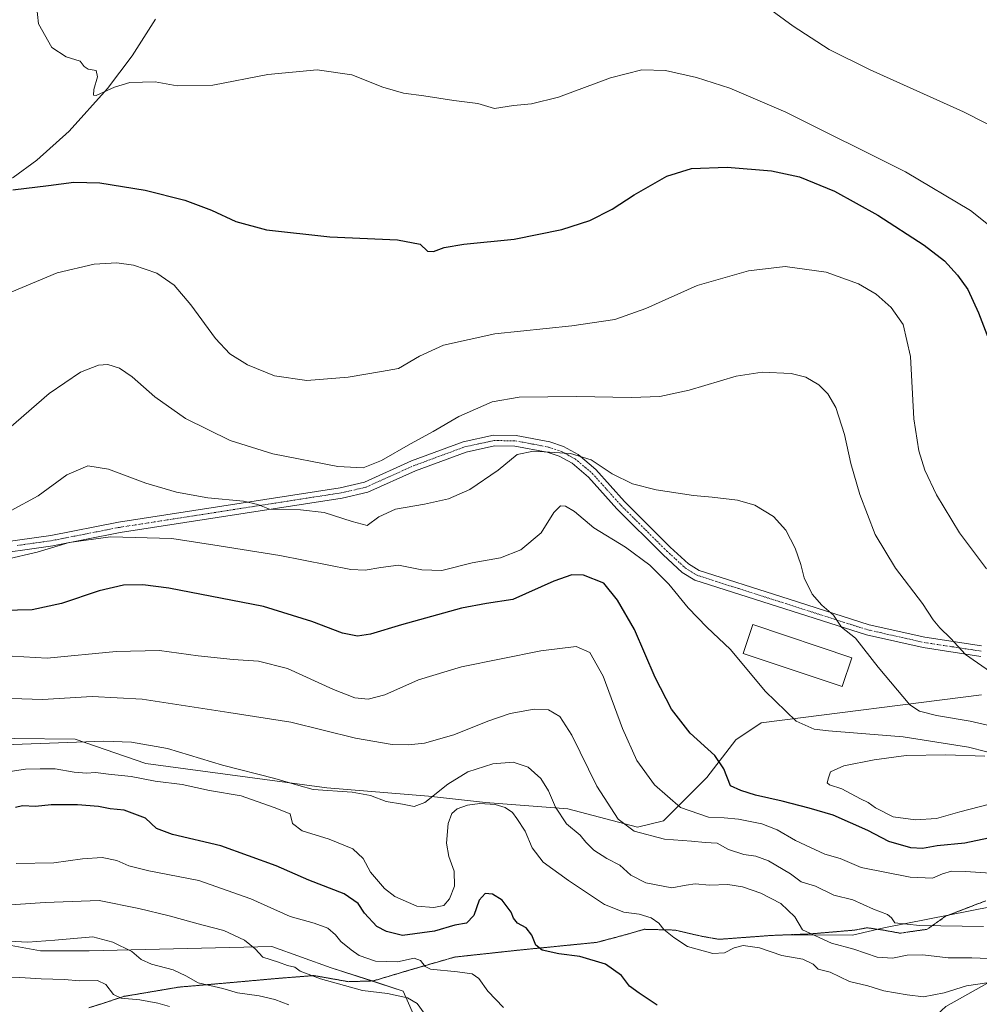
# Model space of a CAD drawing. Units: metres. Extents: x 624379 to 627830, y 4736494 to 4738869.
# Drawn here: x 624632 to 624961, y 4737168 to 4737507 of the extents above; entities that cross this region are included whole.
import ezdxf

# ---------------------------------------------------------------- set-up
doc = ezdxf.new("R2010")
doc.units = ezdxf.units.M
doc.header["$MEASUREMENT"] = 0
for name, pattern in [('TRAZO_Y_PUNTO', [1, 0.5, -0.25, 0, -0.25]), ('TRAZOS2', [0.375, 0.25, -0.125]), ('TRAZOSX2', [1.5, 1, -0.5])]:
    doc.linetypes.add(name, pattern=pattern)
for name, color, linetype, lineweight in [('Camino', 19, 'Continuous', 0), ('Camino Cxs', 19, 'Continuous', 0), ('Camino eje', 39, 'TRAZO_Y_PUNTO', 13), ('Corriente natural lineal', 142, 'Continuous', 13), ('Cultivos herbáceos CxS', 92, 'Continuous', 0), ('Curva de nivel maestra', 36, 'Continuous', 30), ('Curva de nivel normal', 36, 'Continuous', 0), ('Edificación industrial', 135, 'Continuous', 13), ('Edificación industrial Cxs', 135, 'Continuous', 13), ('Matorral', 135, 'Continuous', 0), ('Matorral CxS', 135, 'Continuous', 0), ('Pastizal CxS', 92, 'Continuous', 0), ('Senda', 19, 'TRAZOSX2', 0), ('Vía pecuaria eje', 92, 'TRAZOS2', 0)]:
    doc.layers.add(name, color=color, linetype=linetype, lineweight=lineweight)

# ---------------------------------------------------------------- blocks, each defined once
blk = doc.blocks.new('*U163')
at = {"layer": 'Cultivos herbáceos CxS', "color": 92, "linetype": 'Continuous', "lineweight": 0}
blk.add_polyline3d([(624962.12, 4737274.68, 536.51), (624886.45, 4737265.09, 546.11), (624877.68, 4737259.18, 548.51), (624867.78, 4737246.26, 551.17), (624852.85, 4737231.32, 556.76), (624844, 4737229.23, 558.78), (624820.07, 4737235.45, 563.45), (624791.72, 4737237.64, 569.47), (624772.15, 4737239.81, 564.53), (624737.3, 4737242.72, 564.88), (624675.17, 4737251.03, 567.31), (624650.85, 4737259.41, 564.56), (624629.88, 4737259.6, 564.02), (624599.41, 4737258.31, 563.03), (624561.58, 4737254.34, 566.26), (624537.5, 4737241.1, 570.64), (624512.41, 4737225.94, 573.15), (624445.93, 4737190.9, 575.47), (624423.83, 4737186.1, 573.91), (624408.19, 4737182.18, 572.72), (624384.81, 4738477.54, 515.17)], dxfattribs=at)
blk = doc.blocks.new('*U181')
at = {"layer": 'Curva de nivel normal', "color": 36, "linetype": 'Continuous', "lineweight": 0}
blk.add_polyline3d([(624637.64, 4737511.49, 520), (624638.32, 4737505.06, 520), (624642.82, 4737497, 520), (624647.8, 4737493.73, 520), (624652.6, 4737492.27, 520), (624653.94, 4737490.44, 520), (624655.36, 4737489.58, 520), (624658.1, 4737489.03, 520), (624658.5, 4737486.85, 520), (624657.22, 4737482.54, 520), (624657.19, 4737480.58, 520), (624658.12, 4737480.48, 520), (624664.41, 4737483.33, 520), (624669.67, 4737484.94, 520), (624678.28, 4737485.21, 520), (624685.92, 4737483.85, 520), (624698.15, 4737484.09, 520), (624717.07, 4737487.67, 520), (624733.98, 4737489.27, 520), (624745.83, 4737487.62, 520), (624756.56, 4737483.37, 520), (624763.56, 4737481.25, 520), (624770.55, 4737480.4, 520), (624780.9, 4737478.76, 520), (624789.09, 4737477.74, 520), (624794.88, 4737476.04, 520), (624801.38, 4737477.06, 520), (624807.62, 4737477.59, 520), (624816.78, 4737479.92, 520), (624834.74, 4737486.6, 520), (624845.4, 4737489.34, 520), (624853.6, 4737489.13, 520), (624864.2, 4737486.67, 520), (624875.69, 4737483.04, 520), (624894.91, 4737474.72, 520), (624936.02, 4737454.3, 520), (624958.37, 4737440.95, 520), (624977.12, 4737426.05, 520)], dxfattribs=at)
blk = doc.blocks.new('*U182')
at = {"layer": 'Curva de nivel normal', "color": 36, "linetype": 'Continuous', "lineweight": 0}
blk.add_polyline3d([(624770.71, 4737165.37, 585), (624768.34, 4737168.64, 585), (624764.93, 4737170.56, 585), (624758.06, 4737172.02, 585), (624749.5, 4737173.12, 585), (624735.15, 4737177.11, 585), (624728.16, 4737179.79, 585), (624726.25, 4737181.1, 585), (624723.74, 4737181.69, 585), (624720.68, 4737182.86, 585), (624715.29, 4737184.53, 585), (624712.66, 4737187.44, 585), (624708.99, 4737190.42, 585), (624701.94, 4737193.68, 585), (624694.38, 4737195.66, 585), (624683.17, 4737198.74, 585), (624672.72, 4737201.26, 585), (624659.05, 4737204.04, 585), (624640.52, 4737203.29, 585), (624616.79, 4737201.75, 585)], dxfattribs=at)
blk = doc.blocks.new('*U185')
at = {"layer": 'Curva de nivel normal', "color": 36, "linetype": 'Continuous', "lineweight": 0}
blk.add_polyline3d([(624963.76, 4737317.94, 530), (624954.53, 4737330.32, 530), (624946.6, 4737343.3, 530), (624942.64, 4737351.87, 530), (624940.56, 4737358.5, 530), (624938.88, 4737369.5, 530), (624937.69, 4737390.84, 530), (624935.24, 4737401.8, 530), (624931.09, 4737407.72, 530), (624925.92, 4737412.22, 530), (624919.81, 4737415.79, 530), (624908.8, 4737419.84, 530), (624894.71, 4737421.8, 530), (624882.07, 4737420.33, 530), (624864.4, 4737415.28, 530), (624846.84, 4737407.38, 530), (624836.2, 4737403.59, 530), (624821.46, 4737401.41, 530), (624794.93, 4737398.61, 530), (624777.34, 4737394.73, 530), (624769.14, 4737390.93, 530), (624761.89, 4737386.7, 530), (624756.06, 4737385.67, 530), (624744.56, 4737383.81, 530), (624730.42, 4737382.58, 530), (624719.3, 4737384.21, 530), (624710.06, 4737387.97, 530), (624703.99, 4737391.8, 530), (624699.07, 4737396.98, 530), (624690.63, 4737408.57, 530), (624684.81, 4737415.35, 530), (624678.87, 4737419.52, 530), (624670.89, 4737422.25, 530), (624665.12, 4737423.06, 530), (624657.36, 4737422.54, 530), (624644.66, 4737419.57, 530), (624629.14, 4737413.02, 530)], dxfattribs=at)
blk = doc.blocks.new('*U187')
at = {"layer": 'Curva de nivel normal', "color": 36, "linetype": 'Continuous', "lineweight": 0}
blk.add_polyline3d([(624965.23, 4737213.35, 555), (624956.6, 4737213.92, 555), (624951.8, 4737214.12, 555), (624948.68, 4737213.2, 555), (624945.24, 4737211.73, 555), (624937.57, 4737211.99, 555), (624920.8, 4737215.37, 555), (624913.51, 4737218.39, 555), (624908.32, 4737219.97, 555), (624898.24, 4737224.63, 555), (624891.95, 4737228.26, 555), (624886.62, 4737230.34, 555), (624878.6, 4737231.91, 555), (624873.72, 4737232.36, 555), (624868.3, 4737232.6, 555), (624858.68, 4737235.98, 555), (624849.79, 4737243.76, 555), (624843.75, 4737252.13, 555), (624838.86, 4737263.1, 555), (624832.22, 4737281.02, 555), (624827.55, 4737289.21, 555), (624822.88, 4737291.28, 555), (624810.78, 4737289.81, 555), (624783.48, 4737284.27, 555), (624768.78, 4737279.85, 555), (624757.22, 4737274.67, 555), (624751.45, 4737273.18, 555), (624746.92, 4737273.67, 555), (624739.63, 4737276.43, 555), (624723.73, 4737283.74, 555), (624713.8, 4737286.27, 555), (624705.13, 4737286.75, 555), (624693.09, 4737288.05, 555), (624679.85, 4737289.84, 555), (624664.9, 4737289.57, 555), (624641.24, 4737287.26, 555), (624621.12, 4737288.36, 555)], dxfattribs=at)
blk = doc.blocks.new('*U190')
at = {"layer": 'Curva de nivel normal', "color": 36, "linetype": 'Continuous', "lineweight": 0}
blk.add_polyline3d([(624971.88, 4737277.86, 535), (624956.61, 4737288.51, 535), (624951.47, 4737294.12, 535), (624947.74, 4737297.64, 535), (624945.44, 4737300.42, 535), (624941.86, 4737305.98, 535), (624932.54, 4737318.16, 535), (624925.58, 4737329.68, 535), (624920.3, 4737343.42, 535), (624917.24, 4737354.16, 535), (624915, 4737364.03, 535), (624912.04, 4737373.35, 535), (624909.38, 4737378.06, 535), (624906.18, 4737381.16, 535), (624901.8, 4737383.77, 535), (624896.75, 4737384.97, 535), (624886.83, 4737385.48, 535), (624877.81, 4737384.08, 535), (624861.7, 4737379.33, 535), (624851.61, 4737377.1, 535), (624841.79, 4737376.73, 535), (624823.06, 4737377.15, 535), (624803.35, 4737376.84, 535), (624794.04, 4737375.32, 535), (624782.56, 4737370.27, 535), (624773.79, 4737365.11, 535), (624766.06, 4737360.88, 535), (624756.06, 4737355.12, 535), (624749.76, 4737352.66, 535), (624741.06, 4737353.05, 535), (624718.71, 4737357.48, 535), (624704.13, 4737362.02, 535), (624688.77, 4737369.54, 535), (624678.26, 4737377, 535), (624670.46, 4737383.9, 535), (624666.09, 4737386.82, 535), (624662.12, 4737388.05, 535), (624658.86, 4737387.86, 535), (624652.64, 4737385.5, 535), (624641.99, 4737378.17, 535), (624626.28, 4737364.52, 535)], dxfattribs=at)
blk = doc.blocks.new('*U199')
at = {"layer": 'Curva de nivel normal', "color": 36, "linetype": 'Continuous', "lineweight": 0}
blk.add_polyline3d([(624683.23, 4737167.57, 595), (624679.2, 4737168.79, 595), (624673.12, 4737169.88, 595), (624666.68, 4737170.48, 595), (624664.05, 4737171.72, 595), (624661.39, 4737175.11, 595), (624658.49, 4737176.49, 595), (624652.36, 4737176.4, 595), (624647.23, 4737176.85, 595), (624639.18, 4737177.14, 595), (624631.81, 4737177.58, 595), (624610.39, 4737176.91, 595), (624599.11, 4737175.06, 595), (624586.91, 4737173.88, 595), (624579.67, 4737172.94, 595), (624573.4, 4737174.36, 595), (624564.07, 4737176.02, 595), (624552.58, 4737178.86, 595), (624545.11, 4737179.25, 595), (624531.82, 4737176.78, 595), (624518.66, 4737171.6, 595), (624510.55, 4737166.71, 595)], dxfattribs=at)
blk = doc.blocks.new('*U202')
at = {"layer": 'Curva de nivel normal', "color": 36, "linetype": 'Continuous', "lineweight": 0}
blk.add_polyline3d([(624797.91, 4737167.22, 580), (624792.58, 4737172.88, 580), (624789.49, 4737177.24, 580), (624787.17, 4737178.83, 580), (624782.13, 4737179.48, 580), (624772.85, 4737180.38, 580), (624771.01, 4737181.3, 580), (624769.41, 4737183.38, 580), (624767.25, 4737184.22, 580), (624761.53, 4737182.94, 580), (624753.95, 4737183.21, 580), (624748.34, 4737185.11, 580), (624745.64, 4737187.12, 580), (624742.11, 4737189.9, 580), (624740.28, 4737192.24, 580), (624737.64, 4737194.47, 580), (624732.95, 4737196.27, 580), (624724.64, 4737198.48, 580), (624711.23, 4737204.62, 580), (624693.31, 4737210.84, 580), (624676.16, 4737214.2, 580), (624669.24, 4737215.92, 580), (624665.13, 4737217.75, 580), (624660.13, 4737218.75, 580), (624653.4, 4737218.35, 580), (624643.58, 4737216.98, 580), (624630.63, 4737216.7, 580)], dxfattribs=at)
blk = doc.blocks.new('*U208')
at = {"layer": 'Curva de nivel normal', "color": 36, "linetype": 'Continuous', "lineweight": 0}
for points in [[(624971.98, 4737238.94, 545), (624954.68, 4737234.5, 545), (624946.64, 4737232.14, 545), (624939.48, 4737231.72, 545), (624931.73, 4737232.73, 545), (624925.64, 4737235.79, 545), (624923.21, 4737237.64, 545), (624920.53, 4737238.97, 545), (624914.17, 4737242.36, 545), (624909.9, 4737243.79, 545), (624909.1, 4737244.46, 545), (624909.61, 4737246.19, 545), (624910.25, 4737248.22, 545), (624914.87, 4737250.24, 545), (624925.21, 4737252.32, 545), (624936.21, 4737253.77, 545), (624949.87, 4737254.06, 545), (624963.25, 4737253.6, 545)], [(624963.91, 4737255.03, 545), (624957.61, 4737256.72, 545), (624935.2, 4737260.17, 545), (624909.57, 4737262.25, 545), (624904.61, 4737262.91, 545), (624898.44, 4737265.6, 545), (624887.76, 4737275.89, 545), (624875.88, 4737290.21, 545), (624867.77, 4737297.91, 545), (624861.38, 4737304.54, 545), (624854.68, 4737312.63, 545), (624848.19, 4737319.15, 545), (624839.81, 4737325.38, 545), (624828.99, 4737332.05, 545), (624822.33, 4737337.56, 545), (624819.29, 4737339.5, 545), (624817.48, 4737339.53, 545), (624815.22, 4737337.29, 545), (624810.88, 4737330.26, 545), (624803.88, 4737324.45, 545), (624796.88, 4737321.7, 545), (624787.22, 4737319.93, 545), (624776.73, 4737317.31, 545), (624769.88, 4737317.57, 545), (624761.92, 4737319.21, 545), (624755.8, 4737318.42, 545), (624750.49, 4737317.42, 545), (624745.58, 4737317.72, 545), (624721.12, 4737322.5, 545), (624700.3, 4737325.77, 545), (624684.09, 4737328.37, 545), (624662.98, 4737328.92, 545), (624648.86, 4737326.99, 545), (624637.76, 4737323.62, 545), (624626.9, 4737321.15, 545)]]:
    blk.add_polyline3d(points, dxfattribs=at)
blk = doc.blocks.new('*U210')
at = {"layer": 'Curva de nivel normal', "color": 36, "linetype": 'Continuous', "lineweight": 0}
blk.add_polyline3d([(624962.74, 4737195.06, 560), (624940.82, 4737195.47, 560), (624932.36, 4737196.38, 560), (624931.2, 4737198.01, 560), (624929.79, 4737199.22, 560), (624925.03, 4737201.08, 560), (624917.87, 4737204.23, 560), (624911.43, 4737205.84, 560), (624905.09, 4737208.88, 560), (624900.16, 4737210.42, 560), (624896.51, 4737213.14, 560), (624888.95, 4737217.6, 560), (624884.59, 4737219.24, 560), (624880.51, 4737219.82, 560), (624875.24, 4737221.56, 560), (624871.37, 4737223.69, 560), (624867.24, 4737223.96, 560), (624862.46, 4737224.43, 560), (624853.19, 4737225.07, 560), (624842.85, 4737227.86, 560), (624837.3, 4737231.94, 560), (624830.03, 4737243.25, 560), (624821.37, 4737260.85, 560), (624817.26, 4737267.16, 560), (624813.38, 4737269.51, 560), (624808.51, 4737269.78, 560), (624800.23, 4737268.19, 560), (624792.6, 4737265.6, 560), (624780.9, 4737260.86, 560), (624770.81, 4737258.1, 560), (624765.37, 4737257.46, 560), (624759.74, 4737257.57, 560), (624747.12, 4737259.76, 560), (624724.94, 4737265.23, 560), (624703.67, 4737268.62, 560), (624673.9, 4737273.19, 560), (624656.7, 4737274.05, 560), (624639.6, 4737273.1, 560), (624621.77, 4737273.6, 560)], dxfattribs=at)
blk = doc.blocks.new('*U211')
at = {"layer": 'Curva de nivel normal', "color": 36, "linetype": 'Continuous', "lineweight": 0}
blk.add_polyline3d([(624970.74, 4737467.38, 515), (624955.96, 4737474.9, 515), (624923.82, 4737489.34, 515), (624909.75, 4737496.34, 515), (624897.38, 4737504.3, 515), (624884.21, 4737514.03, 515)], dxfattribs=at)
blk = doc.blocks.new('*U213')
at = {"layer": 'Curva de nivel normal', "color": 36, "linetype": 'Continuous', "lineweight": 0}
blk.add_polyline3d([(624620.12, 4737257.28, 565), (624660.74, 4737258.68, 565), (624670.25, 4737258.35, 565), (624682.54, 4737256.19, 565), (624701.45, 4737250.53, 565), (624719.38, 4737245.97, 565), (624727.63, 4737243.48, 565), (624732.58, 4737242.18, 565), (624745.96, 4737241.24, 565), (624752.26, 4737240.12, 565), (624757.61, 4737238.03, 565), (624763.22, 4737237.12, 565), (624767.23, 4737236.32, 565), (624770.94, 4737237.63, 565), (624778.81, 4737244.01, 565), (624785.74, 4737248.17, 565), (624794.26, 4737250.94, 565), (624801.22, 4737251.56, 565), (624806.37, 4737249.76, 565), (624810.78, 4737245.95, 565), (624813.4, 4737241.7, 565), (624815.76, 4737236.05, 565), (624819.61, 4737230.33, 565), (624824.23, 4737226.47, 565), (624826.26, 4737224.04, 565), (624829.02, 4737221.25, 565), (624833.48, 4737218.39, 565), (624837.85, 4737216.16, 565), (624841.62, 4737212.66, 565), (624846.78, 4737210.09, 565), (624855.71, 4737208.35, 565), (624860.68, 4737209.32, 565), (624863.72, 4737209.7, 565), (624868.66, 4737209.25, 565), (624875, 4737209.55, 565), (624879.97, 4737208.74, 565), (624886.26, 4737206.53, 565), (624893.22, 4737202.94, 565), (624898.01, 4737198.35, 565), (624900.64, 4737193.91, 565), (624910.54, 4737189.36, 565), (624918.22, 4737187.32, 565), (624926.32, 4737184.58, 565), (624931.55, 4737184.2, 565), (624936.58, 4737185.24, 565), (624941.99, 4737185.3, 565), (624950.68, 4737184.33, 565), (624958.79, 4737184.32, 565), (624981.96, 4737183.4, 565)], dxfattribs=at)
blk = doc.blocks.new('*U215')
at = {"layer": 'Curva de nivel normal', "color": 36, "linetype": 'Continuous', "lineweight": 0}
blk.add_polyline3d([(624724.23, 4737168.2, 590), (624719.42, 4737170.02, 590), (624714, 4737171.3, 590), (624706.66, 4737172.28, 590), (624701.55, 4737173.77, 590), (624693.05, 4737175.79, 590), (624688.87, 4737178.1, 590), (624684.5, 4737180.16, 590), (624677.02, 4737182.19, 590), (624673.57, 4737183.74, 590), (624670.32, 4737186.53, 590), (624663.83, 4737189.68, 590), (624656.91, 4737191.53, 590), (624643.9, 4737190.36, 590), (624634.57, 4737189.68, 590), (624628.24, 4737190.05, 590)], dxfattribs=at)
blk = doc.blocks.new('*U221')
at = {"layer": 'Curva de nivel maestra', "color": 36, "linetype": 'Continuous', "lineweight": 30}
blk.add_polyline3d([(624850.68, 4737168.07, 575), (624844.51, 4737172.24, 575), (624841.22, 4737174.64, 575), (624838.5, 4737178.23, 575), (624832.95, 4737182.17, 575), (624824.15, 4737184.77, 575), (624816.93, 4737185.73, 575), (624811.25, 4737186.96, 575), (624809.1, 4737188.68, 575), (624807.67, 4737192.05, 575), (624805.74, 4737194.59, 575), (624802.74, 4737196.23, 575), (624801.35, 4737197.98, 575), (624800.64, 4737200.06, 575), (624797.51, 4737204.17, 575), (624794.17, 4737206.15, 575), (624791.6, 4737206.39, 575), (624789.59, 4737204.1, 575), (624787.71, 4737198.9, 575), (624785.26, 4737196.19, 575), (624781.22, 4737195.52, 575), (624774.22, 4737193.43, 575), (624763.22, 4737191.95, 575), (624757.77, 4737193.38, 575), (624754.41, 4737195.11, 575), (624750.24, 4737199.66, 575), (624748.04, 4737203.01, 575), (624743.29, 4737206.25, 575), (624731.05, 4737211.01, 575), (624719.94, 4737215.91, 575), (624700.92, 4737222.78, 575), (624684.28, 4737226.71, 575), (624678.83, 4737228.78, 575), (624674.97, 4737232.33, 575), (624667.74, 4737235.01, 575), (624662.91, 4737235.55, 575), (624658.88, 4737236.28, 575), (624651.69, 4737236.83, 575), (624642.65, 4737236.91, 575), (624637.21, 4737236.32, 575), (624632.73, 4737236.53, 575), (624630.39, 4737235.94, 575)], dxfattribs=at)
blk = doc.blocks.new('*U222')
at = {"layer": 'Curva de nivel maestra', "color": 36, "linetype": 'Continuous', "lineweight": 30}
blk.add_polyline3d([(624629.48, 4737448.11, 525), (624641.68, 4737449.58, 525), (624650.38, 4737450.78, 525), (624659.37, 4737450.52, 525), (624674.85, 4737447.98, 525), (624688.55, 4737444.6, 525), (624697.67, 4737441.16, 525), (624706.04, 4737437.18, 525), (624716.52, 4737434.36, 525), (624738.27, 4737431.99, 525), (624761.56, 4737430.88, 525), (624769.28, 4737429.41, 525), (624771.81, 4737427.08, 525), (624773.95, 4737426.86, 525), (624777.55, 4737428.32, 525), (624784.31, 4737429.48, 525), (624801.6, 4737431.18, 525), (624817.98, 4737434.49, 525), (624827.55, 4737437.52, 525), (624835.22, 4737441.49, 525), (624842.83, 4737446.42, 525), (624854, 4737452.78, 525), (624862.53, 4737455.38, 525), (624874.74, 4737455.92, 525), (624890.02, 4737454.64, 525), (624899.54, 4737452.51, 525), (624911.64, 4737447.66, 525), (624926.46, 4737439.43, 525), (624942.44, 4737429.06, 525), (624949.39, 4737423.68, 525), (624953.86, 4737418.82, 525), (624957.36, 4737413.86, 525), (624961.05, 4737405.8, 525), (624968.81, 4737385.64, 525)], dxfattribs=at)

msp = doc.modelspace()

# ---------------------------------------------------------------- linework, layer by layer
at = {"layer": 'Camino', "color": 19, "linetype": 'Continuous', "lineweight": 0}
for points in [[(624618.66, 4737326.06, 542.86), (624642.55, 4737329.4, 544.09), (624665.73, 4737333.95, 543.84), (624741.88, 4737345.79, 537.09), (624750.2, 4737347.69, 536.8), (624766.32, 4737354.97, 536.99), (624784.08, 4737361.52, 537.35), (624794.54, 4737363.8, 538.32), (624802.26, 4737363.68, 538.8), (624813.89, 4737361.49, 539.19), (624818.56, 4737359.89, 539.37), (624823.56, 4737357.17, 539.67), (624829.68, 4737352.04, 540.18), (624839.51, 4737341.06, 541.37), (624855.22, 4737325.38, 542.8), (624861.53, 4737319.62, 543.02), (624865.16, 4737317.37, 543.02), (624893.18, 4737308.4, 541.28), (624923.51, 4737298.71, 538.72), (624942.68, 4737294.41, 536.29), (624962.13, 4737291.46, 533.66)], [(624961.82, 4737287.85, 534.06), (624942.01, 4737290.86, 536.89), (624922.57, 4737295.22, 539.34), (624892.08, 4737304.96, 541.5), (624863.64, 4737314.06, 543.54), (624859.34, 4737316.72, 543.64), (624852.73, 4737322.77, 543.37), (624836.89, 4737338.58, 541.77), (624827.16, 4737349.44, 541.05), (624821.52, 4737354.17, 540.42), (624817.1, 4737356.58, 540.46), (624812.97, 4737357.99, 539.95), (624801.89, 4737360.07, 539.4), (624794.9, 4737360.18, 538.68), (624785.1, 4737358.05, 537.97), (624767.69, 4737351.63, 537.73), (624751.36, 4737344.25, 537.22), (624742.56, 4737342.24, 537.96), (624666.35, 4737330.39, 544.7), (624643.15, 4737325.84, 544.98), (624618.89, 4737322.44, 543.93)]]:
    msp.add_polyline3d(points, dxfattribs=at)
at = {"layer": 'Camino Cxs', "color": 19, "linetype": 'Continuous', "lineweight": 0}
for points in [[(624618.66, 4737326.06, 542.86), (624642.55, 4737329.4, 544.09), (624665.73, 4737333.95, 543.84), (624741.88, 4737345.79, 537.09), (624750.2, 4737347.69, 536.8), (624766.32, 4737354.97, 536.99), (624784.08, 4737361.52, 537.35), (624794.54, 4737363.8, 538.32), (624802.26, 4737363.68, 538.8), (624813.89, 4737361.49, 539.19), (624818.56, 4737359.89, 539.37), (624823.56, 4737357.17, 539.67), (624829.68, 4737352.04, 540.18), (624839.51, 4737341.06, 541.37), (624855.22, 4737325.38, 542.8), (624861.53, 4737319.62, 543.02), (624865.16, 4737317.37, 543.02), (624893.18, 4737308.4, 541.28), (624923.51, 4737298.71, 538.72), (624942.68, 4737294.41, 536.29), (624962.13, 4737291.46, 533.66)], [(624961.82, 4737287.85, 534.06), (624942.01, 4737290.86, 536.89), (624922.57, 4737295.22, 539.34), (624892.08, 4737304.96, 541.5), (624863.64, 4737314.06, 543.54), (624859.34, 4737316.72, 543.64), (624852.73, 4737322.77, 543.37), (624836.89, 4737338.58, 541.77), (624827.16, 4737349.44, 541.05), (624821.52, 4737354.17, 540.42), (624817.1, 4737356.58, 540.46), (624812.97, 4737357.99, 539.95), (624801.89, 4737360.07, 539.4), (624794.9, 4737360.18, 538.68), (624785.1, 4737358.05, 537.97), (624767.69, 4737351.63, 537.73), (624751.36, 4737344.25, 537.22), (624742.56, 4737342.24, 537.96), (624666.35, 4737330.39, 544.7), (624643.15, 4737325.84, 544.98), (624618.89, 4737322.44, 543.93)]]:
    msp.add_polyline3d(points, dxfattribs=at)
at = {"layer": 'Camino eje', "color": 39, "linetype": 'TRAZO_Y_PUNTO', "lineweight": 13}
msp.add_polyline3d([(624630.91, 4737325.95, 543.61), (624642.85, 4737327.62, 544.53), (624666.04, 4737332.17, 544.31), (624742.22, 4737344.02, 537.5), (624750.78, 4737345.97, 537.02), (624758.95, 4737349.66, 536.85), (624767.01, 4737353.3, 537.39), (624784.59, 4737359.79, 537.67), (624789.49, 4737360.85, 538), (624794.72, 4737361.99, 538.54), (624802.08, 4737361.88, 539.12), (624807.89, 4737360.78, 539.44), (624813.43, 4737359.74, 539.55), (624815.5, 4737359.04, 539.66), (624817.83, 4737358.24, 539.9), (624820.04, 4737357.03, 540.15), (624822.54, 4737355.67, 540.11), (624828.42, 4737350.74, 540.64), (624833.34, 4737345.25, 541.19), (624838.2, 4737339.82, 541.61), (624853.98, 4737324.08, 543.08), (624857.13, 4737321.2, 543.22), (624860.44, 4737318.17, 543.29), (624862.25, 4737317.05, 543.33), (624864.4, 4737315.72, 543.25), (624878.62, 4737311.17, 542.34), (624892.63, 4737306.68, 541.39), (624923.04, 4737296.97, 539.03), (624942.35, 4737292.64, 536.62), (624952.07, 4737291.16, 535.15), (624961.98, 4737289.66, 533.81)], dxfattribs=at)
at = {"layer": 'Corriente natural lineal', "color": 142, "linetype": 'Continuous', "lineweight": 13}
for points in [[(624554.31, 4737338.65, 536.62), (624564.11, 4737351.83, 533.97), (624569.23, 4737360.28, 532.66), (624587.07, 4737400.31, 528.25), (624594.37, 4737414.23, 527.34), (624605.28, 4737431.02, 526.24), (624616.73, 4737444.65, 524.81), (624620.72, 4737447.65, 524.53), (624629.6, 4737452.31, 524.07), (624637.67, 4737458.23, 523.09), (624648.76, 4737468.19, 521.49), (624661.99, 4737482.95, 519.79), (624670.43, 4737494.09, 518.91), (624678.48, 4737506.72, 518.01)], [(624894.95, 4737192.2, 566.43), (624917.83, 4737192.11, 562.67), (624928.54, 4737194.67, 560.92), (624973.32, 4737203.45, 556.9), (624978.26, 4737203.98, 556.58), (624999.11, 4737203.34, 555.71), (625018.92, 4737206.12, 554.3), (625062.73, 4737202.68, 550.84), (625082.92, 4737199.78, 549.4), (625110.18, 4737197.7, 545.34), (625137.37, 4737191.68, 543.77), (625157.05, 4737188.42, 542.51), (625189.14, 4737181.4, 540.31), (625200.23, 4737180.34, 539.77), (625215.03, 4737182.04, 538.12), (625264.7, 4737193.98, 533.79), (625284.14, 4737197.51, 531.17), (625305.05, 4737201.82, 529.26), (625328.32, 4737205.11, 527.71), (625337.37, 4737205.73, 527.28), (625342.98, 4737205.19, 527.22)]]:
    msp.add_polyline3d(points, dxfattribs=at)
at = {"layer": 'Cultivos herbáceos CxS', "color": 92, "linetype": 'Continuous', "lineweight": 0}
msp.add_polyline3d([(624423.83, 4737186.1, 573.91), (624445.93, 4737190.9, 575.47), (624512.41, 4737225.94, 573.15), (624537.5, 4737241.1, 570.64), (624561.58, 4737254.34, 566.26), (624599.41, 4737258.31, 563.03), (624629.88, 4737259.6, 564.02), (624650.85, 4737259.41, 564.56), (624675.17, 4737251.03, 567.31), (624737.3, 4737242.72, 564.88), (624772.15, 4737239.81, 564.53), (624791.72, 4737237.64, 569.47), (624820.07, 4737235.45, 563.45), (624844, 4737229.23, 558.78), (624852.85, 4737231.32, 556.76), (624867.78, 4737246.26, 551.17), (624877.68, 4737259.18, 548.51), (624886.45, 4737265.09, 546.11), (624962.12, 4737274.68, 536.51)], dxfattribs=at)
at = {"layer": 'Curva de nivel maestra', "color": 36, "linetype": 'Continuous', "lineweight": 30}
msp.add_polyline3d([(624968.87, 4737226.33, 550), (624956.37, 4737223.76, 550), (624946.87, 4737222.76, 550), (624941.78, 4737221.86, 550), (624937.84, 4737222.07, 550), (624930.32, 4737224.3, 550), (624923.03, 4737228, 550), (624911.15, 4737233.33, 550), (624902.91, 4737235.69, 550), (624893.61, 4737238.12, 550), (624884.52, 4737240.16, 550), (624879.47, 4737241.76, 550), (624875.86, 4737243.44, 550), (624873.65, 4737249.28, 550), (624870.56, 4737253.87, 550), (624862.01, 4737261.5, 550), (624855.62, 4737269.7, 550), (624850.03, 4737280.62, 550), (624842.94, 4737297.1, 550), (624837.05, 4737307.21, 550), (624832.38, 4737313.01, 550), (624825.42, 4737315.72, 550), (624821.41, 4737315.86, 550), (624815.19, 4737313.68, 550), (624801.2, 4737307.37, 550), (624792.16, 4737305.97, 550), (624783.54, 4737304.43, 550), (624762.89, 4737298.69, 550), (624752.3, 4737295.46, 550), (624747.85, 4737294.78, 550), (624742.63, 4737295.8, 550), (624732.15, 4737299.84, 550), (624715.59, 4737305.04, 550), (624683.02, 4737311.24, 550), (624674.05, 4737312.38, 550), (624667.45, 4737312.27, 550), (624659.06, 4737310.39, 550), (624646.17, 4737306.02, 550), (624636.1, 4737303.85, 550), (624620.87, 4737303.48, 550)], dxfattribs=at)
at = {"layer": 'Curva de nivel normal', "color": 36, "linetype": 'Continuous', "lineweight": 0}
for points in [[(624971.64, 4737262.47, 540), (624958.15, 4737265.59, 540), (624946.69, 4737267.56, 540), (624940.85, 4737269.05, 540), (624937.43, 4737271.16, 540), (624926.61, 4737284.18, 540), (624918.86, 4737294.17, 540), (624914.01, 4737297.93, 540), (624911.26, 4737302.02, 540), (624907.24, 4737305.49, 540), (624903.89, 4737309.2, 540), (624901.22, 4737314.86, 540), (624900.06, 4737319.36, 540), (624898.07, 4737325.03, 540), (624894.9, 4737331.2, 540), (624890.63, 4737335.92, 540), (624884.21, 4737339.74, 540), (624878.33, 4737341.52, 540), (624869.65, 4737342.57, 540), (624863.16, 4737343.07, 540), (624850.36, 4737345.05, 540), (624842.22, 4737347.17, 540), (624835.22, 4737350.51, 540), (624828.02, 4737355.31, 540), (624820.92, 4737357.54, 540), (624808.3, 4737358.32, 540), (624802.6, 4737357.23, 540), (624796.12, 4737351.86, 540), (624786.42, 4737345.21, 540), (624779.07, 4737342.02, 540), (624770.85, 4737340.11, 540), (624760.82, 4737338.38, 540), (624755.18, 4737335.82, 540), (624751.16, 4737332.85, 540), (624745.95, 4737334.23, 540), (624736.33, 4737337.28, 540), (624728.25, 4737338.19, 540), (624717.54, 4737338.44, 540), (624713.57, 4737339.99, 540), (624708.64, 4737341.21, 540), (624696.4, 4737342.34, 540), (624685.69, 4737344.3, 540), (624675.12, 4737347.39, 540), (624662.31, 4737352.18, 540), (624655.26, 4737353.28, 540), (624648, 4737350.23, 540), (624638.16, 4737343.03, 540), (624628.88, 4737337.97, 540)], [(624622.43, 4737247.42, 570), (624633.85, 4737249.1, 570), (624638.84, 4737249.26, 570), (624643.99, 4737249.22, 570), (624650.56, 4737248.07, 570), (624654.78, 4737247.72, 570), (624657.84, 4737247.97, 570), (624662.36, 4737247.39, 570), (624670.12, 4737246.6, 570), (624678.39, 4737245.01, 570), (624687.61, 4737243.9, 570), (624697.01, 4737241.75, 570), (624707.9, 4737240, 570), (624719.18, 4737235.92, 570), (624724.72, 4737233.76, 570), (624725.54, 4737230.51, 570), (624728.86, 4737227.9, 570), (624738.14, 4737225.1, 570), (624746.18, 4737221.81, 570), (624749.77, 4737218.4, 570), (624752.28, 4737213.78, 570), (624757.06, 4737208.15, 570), (624760.62, 4737205.39, 570), (624768.16, 4737202.04, 570), (624774.08, 4737201.61, 570), (624777.41, 4737202.32, 570), (624779.45, 4737204.61, 570), (624781.16, 4737208.93, 570), (624780.98, 4737214.06, 570), (624779.13, 4737219.11, 570), (624778.41, 4737223.71, 570), (624778.92, 4737230.43, 570), (624780.2, 4737233.92, 570), (624782, 4737235.48, 570), (624785.55, 4737236.79, 570), (624789.88, 4737237.34, 570), (624795.06, 4737236.99, 570), (624798.55, 4737236, 570), (624801.03, 4737234.26, 570), (624802.55, 4737232.21, 570), (624805.35, 4737227.82, 570), (624807.85, 4737222.12, 570), (624811.55, 4737217.23, 570), (624820.26, 4737210.87, 570), (624832.68, 4737202.65, 570), (624839.32, 4737199.96, 570), (624844.53, 4737199.29, 570), (624848.62, 4737198.06, 570), (624851.25, 4737196.19, 570), (624853.01, 4737194.04, 570), (624856.43, 4737191.25, 570), (624861.1, 4737188.26, 570), (624869.88, 4737185.85, 570), (624873.87, 4737186, 570), (624877.21, 4737187.8, 570), (624880.21, 4737188.53, 570), (624885.87, 4737187.79, 570), (624893.54, 4737185.15, 570), (624900.73, 4737183.85, 570), (624904.27, 4737182.16, 570), (624906.01, 4737180.48, 570), (624910.09, 4737179.41, 570), (624916.72, 4737176.16, 570), (624923.08, 4737174.66, 570), (624928.54, 4737172.98, 570), (624936.54, 4737171.6, 570), (624942.21, 4737170.93, 570), (624949.22, 4737172.35, 570), (624956.96, 4737174.68, 570), (624968.62, 4737176.38, 570)]]:
    msp.add_polyline3d(points, dxfattribs=at)
at = {"layer": 'Edificación industrial', "color": 135, "linetype": 'Continuous', "lineweight": 13}
msp.add_polyline3d([(624917.54, 4737287.39, 540.84), (624914.22, 4737277.47, 542.1), (624880.22, 4737288.85, 544.73), (624883.54, 4737298.77, 543.37), (624917.54, 4737287.39, 540.84)], dxfattribs=at)
at = {"layer": 'Edificación industrial Cxs', "color": 135, "linetype": 'Continuous', "lineweight": 13}
msp.add_polyline3d([(624917.54, 4737287.39, 540.84), (624914.22, 4737277.47, 542.1), (624880.22, 4737288.85, 544.73), (624883.54, 4737298.77, 543.37), (624917.54, 4737287.39, 540.84)], close=True, dxfattribs=at)
at = {"layer": 'Matorral', "color": 135, "linetype": 'Continuous', "lineweight": 0}
msp.add_polyline3d([(624773.75, 4737149.59, 588.32), (624763.55, 4737172.91, 582.98), (624752.82, 4737176.38, 582.72), (624738.77, 4737180.93, 583.16), (624718.36, 4737188.21, 583.54), (624655.69, 4737186.76, 591.48), (624638.93, 4737186.76, 590.83), (624614.88, 4737191.13, 589.16), (624594.47, 4737190.4, 588.02), (624570.42, 4737180.2, 592.77), (624554.39, 4737164.89, 600.17)], dxfattribs=at)
at = {"layer": 'Matorral CxS', "color": 135, "linetype": 'Continuous', "lineweight": 0}
msp.add_polyline3d([(624554.39, 4737164.89, 600.17), (624570.42, 4737180.2, 592.77), (624594.47, 4737190.4, 588.02), (624614.88, 4737191.13, 589.16), (624638.93, 4737186.76, 590.83), (624655.69, 4737186.76, 591.48), (624718.36, 4737188.21, 583.54), (624738.77, 4737180.92, 583.16), (624763.55, 4737172.91, 582.98), (624773.75, 4737149.59, 588.32)], dxfattribs=at)
at = {"layer": 'Pastizal CxS', "color": 92, "linetype": 'Continuous', "lineweight": 0}
for points in [[(624409.03, 4737135.32, 586.31), (624423.83, 4737186.1, 573.91), (624445.93, 4737190.9, 575.47), (624512.41, 4737225.94, 573.15), (624537.5, 4737241.1, 570.64), (624561.58, 4737254.34, 566.26), (624599.41, 4737258.31, 563.03), (624629.88, 4737259.6, 564.02), (624650.85, 4737259.41, 564.56), (624675.17, 4737251.03, 567.31), (624737.3, 4737242.72, 564.88), (624772.15, 4737239.81, 564.53), (624791.72, 4737237.64, 569.47), (624820.07, 4737235.45, 563.45), (624844, 4737229.23, 558.78), (624852.85, 4737231.32, 556.76), (624867.78, 4737246.26, 551.17), (624877.68, 4737259.18, 548.51), (624886.45, 4737265.09, 546.11), (624962.12, 4737274.68, 536.51)], [(624423.83, 4737186.1, 573.91), (624445.93, 4737190.9, 575.47), (624512.41, 4737225.94, 573.15), (624537.5, 4737241.1, 570.64), (624561.58, 4737254.34, 566.26), (624599.41, 4737258.31, 563.03), (624629.88, 4737259.6, 564.02), (624650.85, 4737259.41, 564.56), (624675.17, 4737251.03, 567.31), (624737.3, 4737242.72, 564.88), (624772.15, 4737239.81, 564.53), (624791.72, 4737237.64, 569.47), (624820.07, 4737235.45, 563.45), (624844, 4737229.23, 558.78), (624852.85, 4737231.32, 556.76), (624867.78, 4737246.26, 551.17), (624877.68, 4737259.18, 548.51), (624886.45, 4737265.09, 546.11), (624962.12, 4737274.68, 536.51)], [(624773.75, 4737149.59, 588.32), (624763.55, 4737172.91, 582.98), (624738.77, 4737180.92, 583.16), (624718.36, 4737188.21, 583.54), (624655.69, 4737186.76, 591.48), (624638.93, 4737186.76, 590.83), (624614.88, 4737191.13, 589.16), (624594.47, 4737190.4, 588.02), (624570.42, 4737180.2, 592.77), (624554.39, 4737164.89, 600.17)], [(624773.75, 4737149.59, 588.32), (624763.55, 4737172.91, 582.98), (624752.82, 4737176.38, 582.72), (624738.77, 4737180.93, 583.16), (624718.36, 4737188.21, 583.54), (624655.69, 4737186.76, 591.48), (624638.93, 4737186.76, 590.83), (624614.88, 4737191.13, 589.16), (624594.47, 4737190.4, 588.02), (624570.42, 4737180.2, 592.77), (624554.39, 4737164.89, 600.17)], [(624962.01, 4737061.91, 605.26), (624958.89, 4737064.11, 604.01), (624954.6, 4737071.88, 600.5), (624953.24, 4737090.2, 595.5), (624951.21, 4737105.13, 592.66), (624951.21, 4737132.96, 585.31), (624948.49, 4737151.28, 580.28), (624942.39, 4737160.78, 574.76), (624949.85, 4737167.57, 572.77), (624966.82, 4737177.07, 568.68)], [(624966.82, 4737177.07, 568.68), (624949.85, 4737167.57, 572.77), (624942.39, 4737160.78, 574.76), (624948.49, 4737151.28, 580.28), (624951.21, 4737132.96, 585.31), (624951.21, 4737105.13, 592.66), (624953.24, 4737090.21, 595.5), (624954.6, 4737071.88, 600.5), (624958.89, 4737064.11, 604.01)], [(624966.82, 4737177.07, 568.68), (624949.85, 4737167.57, 572.77)]]:
    msp.add_polyline3d(points, dxfattribs=at)
at = {"layer": 'Senda', "color": 19, "linetype": 'TRAZOSX2', "lineweight": 0}
msp.add_polyline3d([(624963.54, 4737203.91, 557.36), (624949.78, 4737198.61, 558.17), (624943.43, 4737194.12, 560.69), (624934.17, 4737192.79, 561.53), (624928.35, 4737193.85, 561.1), (624922.79, 4737194.65, 561.29), (624918.56, 4737193.85, 561.9), (624903.22, 4737192.53, 564.71), (624889.72, 4737192, 567.66), (624871.99, 4737190.68, 569.23), (624865.91, 4737191.74, 569.36), (624856.91, 4737193.85, 569.65), (624846.33, 4737194.12, 570.62), (624838.92, 4737192, 571.54), (624829.93, 4737189.62, 572.71), (624803.2, 4737186.97, 575.82), (624781.24, 4737184.59, 577.79), (624765.63, 4737180.09, 580.31), (624753.2, 4737176.39, 582.69), (624744.73, 4737176.13, 584.21), (624732.82, 4737178.24, 584.55), (624719.59, 4737177.18, 586.51), (624701.87, 4737175.6, 589.28), (624686.52, 4737174.27, 590.98), (624667.74, 4737171.1, 595.08), (624655.56, 4737167.13, 597.39)], dxfattribs=at)
at = {"layer": 'Vía pecuaria eje', "color": 92, "linetype": 'TRAZOS2', "lineweight": 0}
msp.add_polyline3d([(624655.56, 4737167.13, 597.39), (624659.62, 4737168.45, 596.8), (624663.68, 4737169.77, 596.18), (624667.74, 4737171.1, 595.08), (624672.21, 4737171.85, 594.26), (624676.69, 4737172.61, 593.1), (624681.17, 4737173.37, 592.06), (624683.84, 4737173.82, 591.5), (624686.52, 4737174.27, 590.98), (624690.36, 4737174.6, 590.62), (624694.19, 4737174.93, 590.19), (624698.03, 4737175.27, 589.75), (624701.87, 4737175.6, 589.28), (624706.3, 4737175.99, 588.57), (624710.73, 4737176.39, 587.87), (624715.16, 4737176.79, 587.1), (624719.59, 4737177.18, 586.51), (624722.37, 4737177.41, 586.16), (624725.85, 4737177.68, 585.64), (624729.34, 4737177.96, 585.11), (624732.82, 4737178.24, 584.55), (624736.79, 4737177.54, 584.38), (624740.76, 4737176.83, 584.36), (624744.73, 4737176.13, 584.21), (624748.96, 4737176.26, 583.41), (624753.2, 4737176.39, 582.69), (624757.34, 4737177.62, 581.91), (624761.49, 4737178.86, 580.94), (624765.63, 4737180.09, 580.31), (624769.53, 4737181.22, 579.93), (624773.44, 4737182.34, 579.25), (624777.34, 4737183.47, 578.1), (624781.24, 4737184.59, 577.79), (624785.63, 4737185.07, 577.3), (624790.03, 4737185.54, 576.99), (624794.42, 4737186.02, 576.64), (624798.81, 4737186.5, 576.26), (624803.2, 4737186.97, 575.82), (624807.66, 4737187.41, 575.24), (624812.11, 4737187.85, 574.49), (624816.56, 4737188.3, 573.76), (624821.02, 4737188.74, 573.43), (624825.47, 4737189.18, 573.22), (624829.93, 4737189.62, 572.71), (624831.87, 4737190.13, 572.41), (624835.39, 4737191.07, 571.96), (624838.92, 4737192, 571.54), (624842.63, 4737193.06, 571.09), (624846.33, 4737194.12, 570.62), (624849.86, 4737194.03, 570.19), (624853.39, 4737193.94, 569.86), (624856.91, 4737193.85, 569.65), (624861.41, 4737192.79, 569.49), (624865.91, 4737191.74, 569.36), (624868.95, 4737191.21, 569.29), (624871.99, 4737190.68, 569.23), (624876.43, 4737191.01, 569.22), (624880.86, 4737191.34, 569.04), (624885.29, 4737191.67, 568.44), (624889.72, 4737192, 567.66), (624894.22, 4737192.18, 566.63), (624898.72, 4737192.35, 565.59), (624903.22, 4737192.53, 564.71), (624907.05, 4737192.86, 563.83), (624910.89, 4737193.19, 563.19), (624914.72, 4737193.52, 562.52), (624918.56, 4737193.85, 561.9), (624922.79, 4737194.65, 561.29), (624925.57, 4737194.25, 561.12), (624928.35, 4737193.85, 561.1), (624931.26, 4737193.32, 561.22), (624934.17, 4737192.79, 561.53), (624938.8, 4737193.46, 561.14), (624943.43, 4737194.12, 560.69), (624945.49, 4737195.57, 559.95), (624947.63, 4737197.09, 559.04), (624949.78, 4737198.61, 558.17), (624954.41, 4737200.39, 558.03), (624957.47, 4737201.57, 557.84), (624960.53, 4737202.75, 557.66), (624963.54, 4737203.91, 557.36)], dxfattribs=at)

# ---------------------------------------------------------------- block references
at = {"layer": 'Cultivos herbáceos CxS', "color": 92, "linetype": 'Continuous', "lineweight": 0}
msp.add_blockref('*U163', (0, 0), dxfattribs=at)
at = {"layer": 'Curva de nivel maestra', "color": 36, "linetype": 'Continuous', "lineweight": 30}
for name in ['*U222', '*U221']:
    msp.add_blockref(name, (0, 0), dxfattribs=at)
at = {"layer": 'Curva de nivel normal', "color": 36, "linetype": 'Continuous', "lineweight": 0}
for name in ['*U181', '*U211', '*U185', '*U190', '*U208', '*U187', '*U210', '*U213', '*U202', '*U182', '*U215', '*U199']:
    msp.add_blockref(name, (0, 0), dxfattribs=at)

doc.saveas('drawing.dxf')
